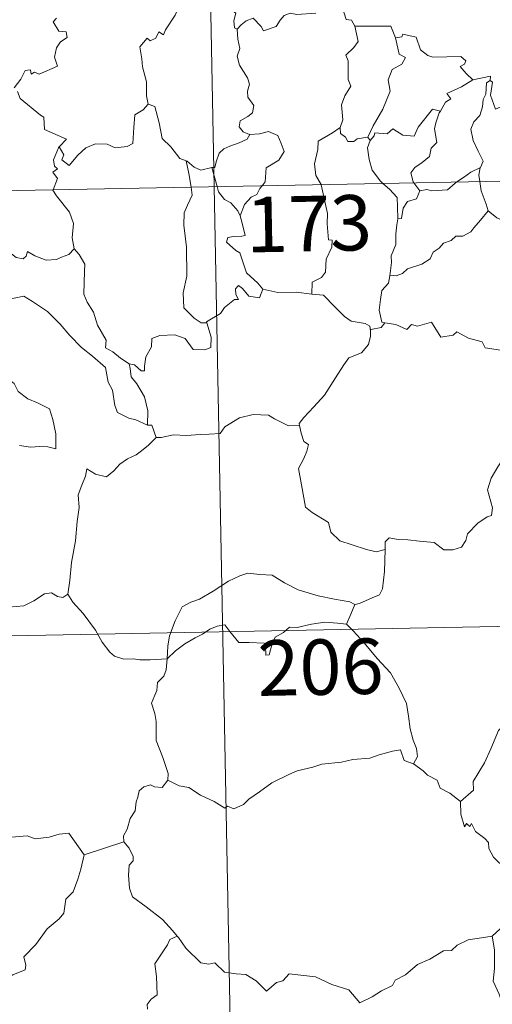
# Model space of a CAD drawing. Units: metres. Extents: x 630487 to 634998, y 4726956 to 4730011.
# Drawn here: x 630919 to 630983, y 4728907 to 4729040 of the extents above; entities that cross this region are included whole.
import ezdxf
from ezdxf.enums import TextEntityAlignment as Align

# ---------------------------------------------------------------- set-up
doc = ezdxf.new("R2010")
doc.units = ezdxf.units.M
doc.header["$MEASUREMENT"] = 0
doc.layers.add('Level 63', color=7, linetype='Continuous', lineweight=0)
doc.styles.add('Arial', font='ARIAL.TTF', dxfattribs={"height": 0.2})

msp = doc.modelspace()

# ---------------------------------------------------------------- linework, layer by layer
at = {"layer": 'Level 63', "linetype": 'Continuous', "lineweight": 0}
for points in [[(630940.52, 4729258.27, -0.75), (630945.16, 4729017.39, -0.75)], [(630941.07, 4729044.25, -0.75), (630940.69, 4729042.54, -0.75), (630939.88, 4729040.59, -0.75), (630938.61, 4729038.61, -0.75), (630938.32, 4729037.95, -0.75), (630937.69, 4729038.32, -0.75), (630937.27, 4729037.47, -0.75), (630936.53, 4729037.11, -0.75), (630936.11, 4729037.5, -0.75), (630935.12, 4729036.3, -0.75), (630935.38, 4729034.7, -0.75), (630935.47, 4729033.6, -0.75), (630936.03, 4729031.59, -0.75), (630936.03, 4729029.66, -0.75), (630936.25, 4729028.55, -0.75)], [(630946.05, 4729044.53, -0.75), (630946.62, 4729043.48, -0.75), (630947.12, 4729042.5, -0.75), (630947.14, 4729041.58, -0.75), (630948.09, 4729040.86, -0.75), (630947.84, 4729039.81, -0.75), (630947.9, 4729038.86, -0.75), (630948.26, 4729038.72, -0.75)], [(630962.54, 4729041.6, -0.75), (630963.01, 4729040.01, -0.75), (630963.74, 4729039.9, -0.75), (630964.2, 4729039.09, -0.75)], [(630923.86, 4729040.18, -0.75), (630923.41, 4729039.67, -0.75), (630924.19, 4729038.41, -0.75), (630925.15, 4729038.32, -0.75), (630925.31, 4729037.58, -0.75), (630924.39, 4729036.98, -0.75), (630923.86, 4729036.19, -0.75), (630923.6, 4729034.92, -0.75), (630923.99, 4729033.71, -0.75), (630921.52, 4729032.6, -0.75), (630920.87, 4729032.88, -0.75), (630920.43, 4729032.6, -0.75), (630920.35, 4729033.2, -0.75), (630919.64, 4729033.12, -0.75), (630919.05, 4729031.93, -0.75), (630918.13, 4729030.75, -0.75)], [(630948.26, 4729038.72, -0.75), (630948.82, 4729039.3, -0.75), (630949.49, 4729039.82, -0.75), (630950.44, 4729040.19, -0.75), (630951.54, 4729039.04, -0.75), (630951.83, 4729038.45, -0.75), (630953.56, 4729039.08, -0.75), (630954.09, 4729039.9, -0.75), (630954.65, 4729040.54, -0.75), (630955.43, 4729040.85, -0.75), (630956.37, 4729040.68, -0.75), (630958.92, 4729040.86, -0.75)], [(630948.26, 4729038.72, -0.75), (630948.35, 4729037.33, -0.75), (630948.65, 4729036.06, -0.75), (630948.27, 4729035.06, -0.75), (630948.59, 4729033.84, -0.75), (630949.68, 4729032.1, -0.75), (630949.96, 4729031.26, -0.75), (630949.69, 4729030.33, -0.75), (630949.74, 4729029.5, -0.75), (630950.53, 4729028.36, -0.75), (630950.35, 4729027.37, -0.75), (630949.72, 4729026.9, -0.75), (630948.69, 4729026.3, -0.75), (630948.54, 4729025.49, -0.75), (630949.09, 4729024.79, -0.75), (630949.95, 4729024.43, -0.75), (630949.99, 4729024.43, -0.75)], [(630964.2, 4729039.09, -0.75), (630964.64, 4729037.02, -0.75), (630964.05, 4729036.21, -0.75), (630962.96, 4729035.2, -0.75), (630963.27, 4729034.4, -0.75), (630963.3, 4729031.91, -0.75), (630963.67, 4729030.98, -0.75), (630962.83, 4729029.7, -0.75), (630962.4, 4729028.44, -0.75), (630962.55, 4729026.45, -0.75), (630962.22, 4729025.4, -0.75)], [(630964.2, 4729039.09, -0.75), (630969.05, 4729039.1, -0.75), (630969.67, 4729037.51, -0.75)], [(630969.67, 4729037.51, -0.75), (630970.2, 4729035.32, -0.75), (630971.05, 4729034.85, -0.75), (630970.53, 4729033.96, -0.75), (630969.23, 4729033.26, -0.75), (630968.71, 4729031.83, -0.75), (630968.96, 4729030.31, -0.75), (630967.99, 4729027.88, -0.75), (630966.65, 4729025.63, -0.75), (630965.95, 4729024.07, -0.75)], [(630969.67, 4729037.51, -0.75), (630970.56, 4729037.64, -0.75), (630970.69, 4729038, -0.75), (630972.48, 4729037.61, -0.75), (630973.09, 4729035.91, -0.75), (630974.08, 4729035.15, -0.75), (630974.73, 4729034.89, -0.75), (630978.52, 4729034.99, -0.75), (630979.19, 4729034.42, -0.75), (630979.02, 4729033.94, -0.75), (630978.45, 4729033.63, -0.75), (630979.26, 4729032.69, -0.75), (630980.15, 4729031.85, -0.75)], [(630980.15, 4729031.85, -0.75), (630982.53, 4729032.34, -0.75), (630982.48, 4729031.76, -0.75)], [(630980.15, 4729031.85, -0.75), (630978.59, 4729030.91, -0.75), (630976.62, 4729029.98, -0.75), (630977.19, 4729029.26, -0.75), (630976.43, 4729028.84, -0.75), (630975.75, 4729027.6, -0.75)], [(630982.48, 4729031.76, -0.75), (630981.98, 4729031.42, -0.75), (630981.88, 4729029.92, -0.75), (630981.53, 4729029.2, -0.75), (630981.47, 4729028.21, -0.75), (630981.07, 4729027.02, -0.75), (630980.3, 4729026.18, -0.75), (630979.87, 4729025.18, -0.75), (630980.18, 4729023.64, -0.75), (630980.87, 4729022.18, -0.75), (630981.56, 4729020.83, -0.75), (630981.16, 4729019.99, -0.75)], [(630986.81, 4729029.14, -0.75), (630985.79, 4729028.62, -0.75), (630984.4, 4729028.39, -0.75), (630983.21, 4729027.86, -0.75), (630982.54, 4729029.76, -0.75), (630982.79, 4729031.52, -0.75), (630982.48, 4729031.76, -0.75)], [(630918.6, 4729030.25, -0.75), (630918.92, 4729029.31, -0.75), (630921.67, 4729027.04, -0.75), (630922.16, 4729026.79, -0.75), (630922.23, 4729025.11, -0.75), (630925.21, 4729023.81, -0.75), (630924.28, 4729022.8, -0.75), (630924.14, 4729022.65, -0.75)], [(630924.14, 4729022.65, -0.75), (630924.2, 4729022.79, -0.75), (630924.84, 4729021.69, -0.75), (630924.57, 4729021.03, -0.75), (630925.57, 4729020.25, -0.75), (630926.74, 4729021.66, -0.75), (630927.83, 4729022.65, -0.75), (630929.11, 4729023.17, -0.75), (630930.69, 4729023.16, -0.75), (630931.79, 4729022.65, -0.75), (630933.41, 4729022.83, -0.75), (630934.19, 4729023.24, -0.75), (630934.3, 4729025.4, -0.75), (630934.44, 4729027.11, -0.75), (630935.57, 4729027.78, -0.75), (630936.25, 4729028.55, -0.75)], [(630936.25, 4729028.55, -0.75), (630937.16, 4729028.22, -0.75), (630937.74, 4729026.02, -0.75), (630938.13, 4729023.9, -0.75), (630939.3, 4729022.77, -0.75), (630940.54, 4729021.2, -0.75), (630941.39, 4729020.9, -0.75)], [(630966.26, 4729023.62, -0.75), (630966.8, 4729024.27, -0.75), (630966.88, 4729024.68, -0.75), (630968.58, 4729024.52, -0.75), (630969.34, 4729025.19, -0.75), (630970.68, 4729024.37, -0.75), (630972.2, 4729024.22, -0.75), (630972.74, 4729025.44, -0.75), (630974.68, 4729027.86, -0.75), (630975.75, 4729027.6, -0.75)], [(630975.75, 4729027.6, -0.75), (630975.61, 4729027.36, -0.75), (630975.12, 4729026.04, -0.75), (630974.96, 4729025.23, -0.75), (630975.26, 4729023.38, -0.75), (630974.53, 4729022.58, -0.75), (630974.3, 4729021.49, -0.75), (630973.3, 4729020.65, -0.75), (630972.29, 4729019.96, -0.75), (630971.78, 4729019.26, -0.75), (630972.08, 4729018.03, -0.75), (630972.17, 4729017.91, -0.75)], [(630962.22, 4729025.4, -0.75), (630961.16, 4729024.67, -0.75), (630959.25, 4729023.56, -0.75), (630959.2, 4729022.42, -0.75), (630958.74, 4729020.49, -0.75), (630958.92, 4729018.88, -0.75), (630959.62, 4729017.66, -0.75)], [(630962.22, 4729025.4, -0.75), (630962.23, 4729024.58, -0.75), (630962.94, 4729024.07, -0.75), (630963.24, 4729023.48, -0.75), (630964.07, 4729023.5, -0.75), (630964.5, 4729023.84, -0.75), (630965.95, 4729024.07, -0.75)], [(630768.62, 4729013.99, -0.75), (631298.21, 4729024.18, -0.75)], [(630949.99, 4729024.43, -0.75), (630949.65, 4729023.83, -0.75), (630948.56, 4729023.34, -0.75), (630947.29, 4729022.86, -0.75), (630946.49, 4729022.52, -0.75), (630945.83, 4729021.94, -0.75), (630945.44, 4729020.75, -0.75), (630945.26, 4729019.99, -0.75), (630944.86, 4729019.96, -0.75)], [(630949.99, 4729024.43, -0.75), (630951.29, 4729024.55, -0.75), (630952.51, 4729024.86, -0.75), (630953.76, 4729024.3, -0.75), (630954.24, 4729023.25, -0.75), (630954.63, 4729022.13, -0.75), (630953.92, 4729020.98, -0.75), (630952.19, 4729019.92, -0.75), (630952.07, 4729018.05, -0.75), (630951.64, 4729017.51, -0.75)], [(630965.95, 4729024.07, -0.75), (630966.26, 4729023.62, -0.75)], [(630923.4, 4729016.97, -0.75), (630923.97, 4729018.51, -0.75), (630923.37, 4729019.34, -0.75), (630924, 4729019.79, -0.75), (630923.6, 4729020.15, -0.75), (630923.44, 4729021.04, -0.75), (630924.14, 4729022.65, -0.75)], [(630966.26, 4729023.62, -0.75), (630965.91, 4729022.66, -0.75), (630966.14, 4729021.08, -0.75), (630966.55, 4729019.64, -0.75), (630967.66, 4729018.12, -0.75), (630967.99, 4729017.82, -0.75)], [(630941.39, 4729020.9, -0.75), (630941.54, 4729020.85, -0.75), (630942.48, 4729020.01, -0.75), (630943.35, 4729019.64, -0.75), (630944.86, 4729019.96, -0.75)], [(630941.39, 4729020.9, -0.75), (630941.75, 4729019.17, -0.75), (630942.04, 4729017.33, -0.75)], [(630944.86, 4729019.96, -0.75), (630945.56, 4729017.39, -0.75)], [(630977.98, 4729018.02, -0.75), (630978.89, 4729018.63, -0.75), (630979.88, 4729019.36, -0.75), (630981.16, 4729019.99, -0.75)], [(630981.16, 4729019.99, -0.75), (630981.15, 4729019.97, -0.75), (630980.97, 4729018.95, -0.75), (630981.1, 4729018.08, -0.75)], [(630942.04, 4729017.33, -0.75), (630942.21, 4729016.24, -0.75), (630941.55, 4729014.89, -0.75), (630941.11, 4729013.85, -0.75), (630941.07, 4729012.2, -0.75), (630941.45, 4729009.21, -0.75), (630941.49, 4729005.29, -0.75), (630941, 4729003.03, -0.75), (630941.05, 4729001, -0.75), (630942.48, 4728999.59, -0.75), (630943.41, 4728998.97, -0.75), (630944.19, 4728998.95, -0.75)], [(630945.16, 4729017.39, -0.75), (630950.95, 4728716.28, -0.75)], [(630945.56, 4729017.39, -0.75), (630945.75, 4729016.7, -0.75), (630946.59, 4729015.63, -0.75), (630947.42, 4729015.18, -0.75), (630948.35, 4729014.12, -0.75), (630948.67, 4729013.46, -0.75)], [(630951.64, 4729017.51, -0.75), (630951.33, 4729017.13, -0.75), (630950.95, 4729016.32, -0.75), (630950.18, 4729015.95, -0.75), (630949.27, 4729014.98, -0.75), (630948.67, 4729013.46, -0.75)], [(630959.62, 4729017.66, -0.75), (630959.65, 4729017.62, -0.75), (630960.49, 4729013.77, -0.75), (630960.47, 4729012.35, -0.75), (630960.63, 4729010.18, -0.75), (630961.13, 4729010.14, -0.75), (630961.09, 4729009.21, -0.75), (630960.3, 4729007.58, -0.75), (630960.23, 4729005.82, -0.75), (630959.67, 4729005.09, -0.75), (630958.42, 4729004.47, -0.75), (630958.38, 4729002.83, -0.75)], [(630967.99, 4729017.82, -0.75), (630968.86, 4729017.03, -0.75), (630969.92, 4729015.9, -0.75), (630969.94, 4729014.67, -0.75), (630970, 4729013.04, -0.75)], [(630972.17, 4729017.91, -0.75), (630973, 4729016.83, -0.75)], [(630973, 4729016.83, -0.75), (630973.91, 4729017, -0.75), (630974.61, 4729016.84, -0.75), (630976.73, 4729016.95, -0.75), (630977.74, 4729017.86, -0.75), (630977.98, 4729018.02, -0.75)], [(630981.1, 4729018.08, -0.75), (630981.29, 4729016.81, -0.75), (630981.96, 4729015.01, -0.75), (630982.23, 4729014.13, -0.75)], [(630926.24, 4729008.97, -0.75), (630925.98, 4729010.48, -0.75), (630926.14, 4729012.42, -0.75), (630925.6, 4729013.94, -0.75), (630923.85, 4729016.15, -0.75), (630923.38, 4729016.92, -0.75), (630923.4, 4729016.97, -0.75)], [(630973, 4729016.83, -0.75), (630972.55, 4729015.75, -0.75), (630971.33, 4729015.39, -0.75), (630970.73, 4729014.49, -0.75), (630970.48, 4729013.07, -0.75), (630970, 4729013.04, -0.75)], [(630904.96, 4729014.33, -0.75), (630905.06, 4729014.16, -0.75), (630906.19, 4729013.48, -0.75), (630907.41, 4729013.06, -0.75), (630908.66, 4729013.18, -0.75), (630909.27, 4729012.62, -0.75), (630909.57, 4729012.03, -0.75), (630910.45, 4729012.07, -0.75), (630911.52, 4729012.01, -0.75), (630914.31, 4729010.8, -0.75), (630916.65, 4729009.19, -0.75), (630918.41, 4729007.82, -0.75), (630919.35, 4729007.64, -0.75), (630919.74, 4729007.98, -0.75), (630919.93, 4729008.61, -0.75), (630920.92, 4729008.01, -0.75), (630922.44, 4729007.46, -0.75), (630923.84, 4729007.53, -0.75), (630924.54, 4729007.86, -0.75), (630925.52, 4729008.19, -0.75), (630926.24, 4729008.97, -0.75)], [(630948.67, 4729013.46, -0.75), (630948.94, 4729012.46, -0.75), (630949.38, 4729010.76, -0.75), (630948.9, 4729010.69, -0.75), (630947.79, 4729010.64, -0.75), (630947.02, 4729010.49, -0.75), (630946.86, 4729009.89, -0.75), (630948.11, 4729008.73, -0.75), (630948.64, 4729008.42, -0.75), (630949.55, 4729005.74, -0.75), (630951.06, 4729004.31, -0.75), (630951.73, 4729003.54, -0.75)], [(630982.23, 4729014.13, -0.75), (630981.19, 4729012.84, -0.75), (630980.28, 4729011.8, -0.75), (630979.89, 4729011.27, -0.75), (630978.78, 4729010.67, -0.75), (630977.86, 4729010.71, -0.75), (630977.2, 4729010.11, -0.75), (630976.16, 4729009.73, -0.75), (630975.59, 4729009.07, -0.75), (630974.76, 4729008.53, -0.75), (630974.38, 4729007.63, -0.75), (630973.27, 4729006.92, -0.75), (630971.31, 4729006.26, -0.75), (630970.63, 4729005.65, -0.75), (630969.78, 4729005.33, -0.75), (630968.97, 4729005.43, -0.75), (630968.94, 4729005.3, -0.75)], [(630982.23, 4729014.13, -0.75), (630983.4, 4729013.16, -0.75), (630984.55, 4729012.68, -0.75)], [(630970, 4729013.04, -0.75), (630969.86, 4729012.23, -0.75), (630969.72, 4729011.02, -0.75), (630969.73, 4729009.58, -0.75), (630969.1, 4729008.03, -0.75), (630969.14, 4729007.12, -0.75), (630968.94, 4729005.3, -0.75)], [(630933.67, 4728993.42, -0.75), (630932.49, 4728994.19, -0.75), (630931.45, 4728995.02, -0.75), (630930.5, 4728995.56, -0.75), (630930.57, 4728996.61, -0.75), (630929.39, 4728998.63, -0.75), (630928.86, 4729000.41, -0.75), (630927.99, 4729001.77, -0.75), (630927.56, 4729002.86, -0.75), (630927.62, 4729005.96, -0.75), (630927.67, 4729006.91, -0.75), (630926.91, 4729008.19, -0.75), (630926.24, 4729008.97, -0.75)], [(630968.94, 4729005.3, -0.75), (630968.72, 4729004.35, -0.75), (630967.84, 4729003.32, -0.75), (630967.67, 4729002.1, -0.75), (630967.5, 4729000.66, -0.75), (630967.83, 4728999.04, -0.75), (630968.23, 4728998.97, -0.75)], [(630951.73, 4729003.54, -0.75), (630951.3, 4729002.33, -0.75), (630949.84, 4729002.55, -0.75), (630949.02, 4729003.6, -0.75), (630948.45, 4729004.03, -0.75), (630948.05, 4729003.56, -0.75), (630948.1, 4729002.78, -0.75), (630948.47, 4729002.1, -0.75), (630947.9, 4729002.12, -0.75), (630946.56, 4729001.04, -0.75), (630946.04, 4729000.22, -0.75), (630944.13, 4728999.11, -0.75), (630944.19, 4728998.95, -0.75)], [(630958.38, 4729002.83, -0.75), (630956.26, 4729003.09, -0.75), (630953.76, 4729003.05, -0.75), (630951.73, 4729003.54, -0.75)], [(630958.38, 4729002.83, -0.75), (630959.97, 4729002.69, -0.75), (630961.47, 4729001.13, -0.75), (630962.79, 4728999.8, -0.75), (630963.71, 4728999.19, -0.75), (630965.6, 4728998.88, -0.75), (630966.2, 4728998.53, -0.75), (630966.33, 4728997.9, -0.75)], [(630913.66, 4728999.67, -0.75), (630914.23, 4729001.12, -0.75), (630915.33, 4729001.37, -0.75), (630916.29, 4729001.39, -0.75), (630916.68, 4729001.97, -0.75), (630918.11, 4729002.29, -0.75), (630919.44, 4729002.56, -0.75), (630920.63, 4729001.84, -0.75), (630922.65, 4729000.49, -0.75), (630924.33, 4728998.78, -0.75), (630925.66, 4728997.24, -0.75), (630927.25, 4728995.63, -0.75), (630928.71, 4728994.47, -0.75), (630930.5, 4728992.9, -0.75), (630930.86, 4728990.93, -0.75), (630931.44, 4728989.84, -0.75), (630931.74, 4728987.78, -0.75), (630932.1, 4728986.81, -0.75), (630933.64, 4728986.05, -0.75), (630934.56, 4728985.86, -0.75), (630936.17, 4728985.13, -0.75)], [(630913.66, 4728999.67, -0.75), (630914.69, 4728998.19, -0.75), (630914.24, 4728996.96, -0.75), (630914.07, 4728995.92, -0.75), (630914.32, 4728994.88, -0.75), (630915.11, 4728994.22, -0.75), (630915.85, 4728992.75, -0.75), (630916.43, 4728992.05, -0.75), (630918.11, 4728990.74, -0.75), (630918.67, 4728989.66, -0.75), (630919.97, 4728988.68, -0.75), (630921.27, 4728988.15, -0.75), (630922.91, 4728987.32, -0.75), (630923.35, 4728985.89, -0.75), (630923.76, 4728983.93, -0.75), (630923.76, 4728981.9, -0.75), (630922.7, 4728982.18, -0.75), (630921.61, 4728982.24, -0.75), (630920.33, 4728982.12, -0.75), (630918.84, 4728982.35, -0.75)], [(630944.19, 4728998.95, -0.75), (630944.78, 4728997.02, -0.75), (630944.72, 4728995.64, -0.75), (630943.93, 4728995.31, -0.75), (630942.35, 4728995.34, -0.75), (630941.23, 4728996.83, -0.75), (630939.84, 4728997.32, -0.75), (630937.81, 4728997.25, -0.75), (630936.75, 4728996.85, -0.75), (630936.71, 4728995.73, -0.75), (630935.92, 4728994.38, -0.75), (630935.73, 4728993.08, -0.75), (630935.75, 4728992.49, -0.75), (630935.32, 4728992.48, -0.75), (630934.38, 4728993.3, -0.75), (630933.67, 4728993.42, -0.75)], [(630968.23, 4728998.97, -0.75), (630967.75, 4728998.32, -0.75), (630966.34, 4728998.08, -0.75), (630966.33, 4728997.9, -0.75)], [(630968.23, 4728998.97, -0.75), (630969.73, 4728998.75, -0.75), (630971.21, 4728998.08, -0.75), (630971.85, 4728998.75, -0.75), (630972.68, 4728998.5, -0.75), (630974.56, 4728999.06, -0.75), (630975.81, 4728997.02, -0.75), (630977.49, 4728997.28, -0.75), (630977.99, 4728997.74, -0.75), (630979.57, 4728996.91, -0.75), (630981.39, 4728996.37, -0.75), (630981.82, 4728995.58, -0.75), (630983.89, 4728995.26, -0.75), (630985.29, 4728995.8, -0.75), (630986.12, 4728996.2, -0.75), (630986.66, 4728995.3, -0.75), (630986.61, 4728993.82, -0.75)], [(630966.33, 4728997.9, -0.75), (630966.3, 4728997.18, -0.75), (630966.05, 4728996.01, -0.75), (630965.1, 4728994.91, -0.75), (630963.37, 4728994.21, -0.75), (630962.69, 4728993.27, -0.75), (630961.59, 4728991.54, -0.75), (630960.08, 4728989.19, -0.75), (630958.66, 4728987.59, -0.75), (630957.29, 4728986.15, -0.75), (630956.65, 4728985.32, -0.75), (630956.7, 4728985.06, -0.75)], [(630933.67, 4728993.42, -0.75), (630933.83, 4728992.77, -0.75), (630933.94, 4728991.64, -0.75), (630934.7, 4728990.7, -0.75), (630935.74, 4728988.93, -0.75), (630936.19, 4728987.06, -0.75), (630936.17, 4728985.13, -0.75)], [(630937.35, 4728983.44, -0.75), (630937.99, 4728983.47, -0.75), (630939.66, 4728983.8, -0.75), (630941.45, 4728983.74, -0.75), (630943.3, 4728983.87, -0.75), (630944.48, 4728983.9, -0.75), (630945.97, 4728984.01, -0.75), (630946.62, 4728984.9, -0.75), (630948.59, 4728986.12, -0.75), (630950.44, 4728986.58, -0.75), (630952.52, 4728986.47, -0.75), (630953.31, 4728985.97, -0.75), (630955.24, 4728985.03, -0.75), (630956.7, 4728985.06, -0.75)], [(630936.17, 4728985.13, -0.75), (630936.74, 4728985.13, -0.75), (630937.35, 4728983.44, -0.75)], [(630956.7, 4728985.06, -0.75), (630956.92, 4728984.02, -0.75), (630957.29, 4728982.92, -0.75), (630957.94, 4728982.5, -0.75), (630957.72, 4728981.6, -0.75), (630957.28, 4728980.59, -0.75), (630956.56, 4728979.25, -0.75), (630956.97, 4728977.03, -0.75), (630957.5, 4728974.02, -0.75), (630958.43, 4728973.32, -0.75), (630960.61, 4728971.93, -0.75), (630960.95, 4728970.66, -0.75), (630962.15, 4728969.48, -0.75), (630963.81, 4728968.93, -0.75), (630965.78, 4728968.3, -0.75), (630967.07, 4728967.98, -0.75), (630968.27, 4728968.3, -0.75)], [(630937.35, 4728983.44, -0.75), (630936.3, 4728982.41, -0.75), (630935.35, 4728981.66, -0.75), (630934.63, 4728981.11, -0.75), (630933.47, 4728980.55, -0.75), (630932.43, 4728979.82, -0.75), (630931.61, 4728978.96, -0.75), (630930.63, 4728978.13, -0.75), (630929.11, 4728978.48, -0.75), (630927.97, 4728979.2, -0.75), (630927.77, 4728978.2, -0.75), (630927.27, 4728976.98, -0.75), (630926.8, 4728975.67, -0.75), (630926.9, 4728973.98, -0.75), (630926.66, 4728972.09, -0.75), (630926.43, 4728969.48, -0.75), (630925.88, 4728966.55, -0.75), (630925.65, 4728964.12, -0.75), (630925.4, 4728962.24, -0.75)], [(630968.27, 4728968.3, -0.75), (630968.3, 4728969.32, -0.75), (630968.85, 4728969.86, -0.75), (630970.04, 4728969.63, -0.75), (630971.35, 4728969.62, -0.75), (630972.95, 4728969.44, -0.75), (630974.9, 4728969.26, -0.75), (630976.21, 4728968.26, -0.75), (630977.43, 4728968.24, -0.75), (630978.62, 4728968.62, -0.75), (630979.2, 4728969.52, -0.75), (630979.41, 4728970.42, -0.75), (630980.84, 4728971.84, -0.75), (630982.09, 4728972.72, -0.75), (630982.67, 4728972.89, -0.75), (630982.82, 4728973.93, -0.75), (630982.13, 4728976.35, -0.75), (630982.64, 4728977.96, -0.75), (630983.54, 4728979.48, -0.75), (630985.11, 4728981.88, -0.75), (630985.85, 4728982.32, -0.75), (630987.41, 4728981.58, -0.75)], [(630964.17, 4728960.86, -0.75), (630964.84, 4728960.98, -0.75), (630966.52, 4728961.75, -0.75), (630967.53, 4728962.15, -0.75), (630967.94, 4728962.98, -0.75), (630968.19, 4728965.32, -0.75), (630968.27, 4728968.3, -0.75)], [(630938.81, 4728953.48, -0.75), (630938.9, 4728955.21, -0.75), (630939.13, 4728956.61, -0.75), (630939.89, 4728958.63, -0.75), (630940.83, 4728960.54, -0.75), (630942.02, 4728961.15, -0.75), (630943.17, 4728961.58, -0.75), (630945.04, 4728962.64, -0.75), (630947.12, 4728963.99, -0.75), (630948.64, 4728964.71, -0.75), (630949.74, 4728965.08, -0.75), (630951.35, 4728964.92, -0.75), (630953.01, 4728964.8, -0.75), (630954.69, 4728963.77, -0.75), (630956.55, 4728962.82, -0.75), (630959.23, 4728962.01, -0.75), (630961.44, 4728961.59, -0.75), (630963.51, 4728961.22, -0.75), (630964.17, 4728960.86, -0.75)], [(630915.39, 4728963.75, -0.75), (630915.61, 4728963.41, -0.75), (630915.64, 4728961.9, -0.75), (630916.21, 4728960.73, -0.75), (630917.35, 4728960.5, -0.75), (630919.42, 4728960.65, -0.75), (630920.8, 4728961.33, -0.75), (630922.25, 4728962.31, -0.75), (630923.2, 4728962.43, -0.75), (630924.01, 4728961.95, -0.75), (630924.71, 4728961.8, -0.75), (630925.4, 4728962.24, -0.75)], [(630769.78, 4728953.77, -0.75), (631211.11, 4728962.27, -0.75)], [(630925.4, 4728962.24, -0.75), (630926.05, 4728961.18, -0.75), (630927.47, 4728959.64, -0.75), (630929.11, 4728957.39, -0.75), (630930.04, 4728955.75, -0.75), (630931.07, 4728954.42, -0.75), (630931.69, 4728953.88, -0.75), (630932.96, 4728953.46, -0.75), (630934.25, 4728953.48, -0.75), (630935.1, 4728953.35, -0.75), (630936.51, 4728953.35, -0.75), (630938.81, 4728953.48, -0.75)], [(630964.17, 4728960.86, -0.75), (630963.66, 4728959.56, -0.75), (630963.07, 4728958.18, -0.75)], [(630938.81, 4728953.48, -0.75), (630939.93, 4728954.59, -0.75), (630941.22, 4728955.55, -0.75), (630942.6, 4728956.36, -0.75), (630943.61, 4728956.85, -0.75), (630944.6, 4728957.5, -0.75), (630945.59, 4728957.92, -0.75), (630946.62, 4728958.09, -0.75), (630947.31, 4728957.22, -0.75), (630948.51, 4728955.72, -0.75), (630949.9, 4728955.72, -0.75), (630951.95, 4728955.6, -0.75), (630952.09, 4728955.26, -0.75), (630952.14, 4728953.98, -0.75), (630952.61, 4728954.04, -0.75), (630952.98, 4728955.38, -0.75), (630953.41, 4728956.44, -0.75), (630954.55, 4728957.06, -0.75), (630955.36, 4728957.8, -0.75), (630956.41, 4728957.73, -0.75), (630958.35, 4728958.2, -0.75), (630960.12, 4728958.47, -0.75), (630961.83, 4728958.34, -0.75), (630963.07, 4728958.18, -0.75)], [(630963.07, 4728958.18, -0.75), (630963.97, 4728957.28, -0.75), (630965.45, 4728955.65, -0.75), (630967.22, 4728953.56, -0.75), (630969.01, 4728951.59, -0.75), (630970.17, 4728949.54, -0.75), (630971.18, 4728947.45, -0.75), (630971.45, 4728945.72, -0.75), (630971.67, 4728944.02, -0.75), (630972.06, 4728942.5, -0.75), (630972.54, 4728941.39, -0.75), (630972.66, 4728940.27, -0.75), (630972.13, 4728939.31, -0.75)], [(631008.19, 4728957.33, -0.75), (631006.23, 4728956.22, -0.75), (631003.89, 4728954.89, -0.75), (631001.68, 4728954.16, -0.75), (630999.76, 4728952.67, -0.75), (630998.29, 4728952.16, -0.75), (630996.88, 4728951.41, -0.75), (630993.66, 4728950, -0.75), (630990.79, 4728948.78, -0.75), (630986.94, 4728947.25, -0.75), (630985.73, 4728946.64, -0.75), (630984.79, 4728945.01, -0.75), (630983.63, 4728943.81, -0.75), (630982.56, 4728941.34, -0.75), (630981.71, 4728939.44, -0.75), (630980.2, 4728936.91, -0.75), (630980.24, 4728935.75, -0.75), (630978.48, 4728934.18, -0.75)], [(630938.91, 4728937.1, -0.75), (630938.96, 4728937.99, -0.75), (630938.22, 4728940.16, -0.75), (630937.34, 4728942.47, -0.75), (630937.33, 4728945.02, -0.75), (630937.15, 4728946.12, -0.75), (630936.71, 4728947.52, -0.75), (630937.17, 4728948.57, -0.75), (630937.43, 4728949.23, -0.75), (630937.49, 4728950.29, -0.75), (630938.35, 4728951.16, -0.75), (630938.67, 4728952.03, -0.75), (630938.81, 4728953.48, -0.75)], [(630972.13, 4728939.31, -0.75), (630970.85, 4728939.74, -0.75), (630970.36, 4728941.2, -0.75), (630969.28, 4728941.01, -0.75), (630967.49, 4728940.49, -0.75), (630966.21, 4728940.05, -0.75), (630963.91, 4728939.86, -0.75), (630962.37, 4728939.54, -0.75), (630959.72, 4728939.24, -0.75), (630958.51, 4728938.82, -0.75), (630956.41, 4728938.36, -0.75), (630955.28, 4728937.85, -0.75), (630952.97, 4728936.74, -0.75), (630951.32, 4728935.51, -0.75), (630949.86, 4728934.53, -0.75), (630949.15, 4728933.81, -0.75), (630947.85, 4728933.21, -0.75), (630946.99, 4728933.55, -0.75), (630946.6, 4728933.3, -0.75), (630945.17, 4728934.18, -0.75), (630943.32, 4728935.07, -0.75), (630941.75, 4728936.09, -0.75), (630940.43, 4728936.31, -0.75), (630938.91, 4728937.1, -0.75)], [(630972.13, 4728939.31, -0.75), (630973.43, 4728938.33, -0.75), (630974.03, 4728937.76, -0.75), (630975.33, 4728937.07, -0.75), (630975.71, 4728935.98, -0.75), (630977.04, 4728935.32, -0.75), (630978.48, 4728934.18, -0.75)], [(630938.91, 4728937.1, -0.75), (630938.15, 4728936.07, -0.75), (630937.11, 4728936.2, -0.75), (630936.57, 4728936.46, -0.75), (630935.66, 4728936.16, -0.75), (630935.01, 4728935.63, -0.75), (630934.86, 4728934.78, -0.75), (630934.63, 4728934.13, -0.75), (630934.47, 4728932.92, -0.75), (630933.8, 4728931.9, -0.75), (630933.43, 4728930.46, -0.75), (630932.91, 4728929.54, -0.75), (630932.97, 4728928.75, -0.75)], [(630905.76, 4728933.85, -0.75), (630907.05, 4728933.02, -0.75), (630908.57, 4728931.37, -0.75), (630910.29, 4728930.94, -0.75), (630911.16, 4728930.28, -0.75), (630912.71, 4728930.52, -0.75), (630913.83, 4728930.5, -0.75), (630914.63, 4728930.71, -0.75), (630915.99, 4728929.85, -0.75), (630917.29, 4728929.32, -0.75), (630919.88, 4728929.57, -0.75), (630920.96, 4728929.16, -0.75), (630922.85, 4728929.37, -0.75), (630924.2, 4728929.79, -0.75), (630925.52, 4728929.91, -0.75), (630927.59, 4728926.96, -0.75)], [(630978.48, 4728934.18, -0.75), (630978.51, 4728932.46, -0.75), (630979.01, 4728930.78, -0.75), (630979.29, 4728931.24, -0.75), (630979.72, 4728930.8, -0.75), (630979.96, 4728931.24, -0.75), (630980.5, 4728930.13, -0.75), (630981.78, 4728929.19, -0.75), (630982.26, 4728928.65, -0.75), (630982.31, 4728927.84, -0.75), (630982.94, 4728926.65, -0.75), (630983.77, 4728925.84, -0.75), (630984.48, 4728925.44, -0.75), (630984.38, 4728923.94, -0.75), (630984.33, 4728922.38, -0.75), (630984.56, 4728921, -0.75), (630985.95, 4728918.68, -0.75), (630986.71, 4728917.43, -0.75)], [(630927.59, 4728926.96, -0.75), (630932.97, 4728928.75, -0.75)], [(630932.97, 4728928.75, -0.75), (630932.97, 4728928.74, -0.75), (630933.68, 4728927.88, -0.75), (630934.24, 4728926.74, -0.75), (630934.23, 4728926.17, -0.75), (630933.7, 4728925.59, -0.75), (630933.59, 4728924.24, -0.75), (630933.71, 4728922.47, -0.75), (630934.12, 4728921.3, -0.75), (630935.99, 4728919.93, -0.75), (630938.18, 4728918.24, -0.75), (630939.54, 4728916.72, -0.75), (630940.17, 4728915.99, -0.75)], [(630903.82, 4728916.79, -0.75), (630904.78, 4728915.95, -0.75), (630905.11, 4728915.1, -0.75), (630906.38, 4728912.94, -0.75), (630908.02, 4728911.57, -0.75), (630909.29, 4728910.52, -0.75), (630911.11, 4728909.62, -0.75), (630913, 4728907.89, -0.75), (630913.89, 4728907.24, -0.75), (630915.16, 4728908.54, -0.75), (630916.47, 4728909.86, -0.75), (630917.94, 4728910.73, -0.75), (630919.61, 4728911.4, -0.75), (630919.69, 4728912.03, -0.75), (630919.42, 4728913.16, -0.75), (630921.04, 4728914.86, -0.75), (630922.61, 4728916.98, -0.75), (630924.23, 4728918.34, -0.75), (630924.86, 4728919.1, -0.75), (630925.11, 4728920.96, -0.75), (630926.11, 4728921.99, -0.75), (630926.74, 4728923.67, -0.75), (630927.13, 4728925.03, -0.75), (630927.59, 4728926.96, -0.75)], [(630986.71, 4728917.43, -0.75), (630985.95, 4728917.19, -0.75), (630985.37, 4728917.29, -0.75), (630983.85, 4728916.98, -0.75), (630982.74, 4728915.97, -0.75)], [(630940.17, 4728915.99, -0.75), (630939.19, 4728915.51, -0.75), (630938.86, 4728914.8, -0.75), (630937.16, 4728912.21, -0.75), (630937.37, 4728910.51, -0.75), (630937.47, 4728908.04, -0.75), (630936.67, 4728907.44, -0.75), (630936.11, 4728906.72, -0.75), (630936.14, 4728906.1, -0.75)], [(630940.17, 4728915.99, -0.75), (630940.34, 4728915.78, -0.75), (630941.36, 4728914.36, -0.75), (630943.35, 4728912.37, -0.75), (630944.45, 4728912.2, -0.75), (630945.25, 4728912.36, -0.75), (630946.58, 4728911.09, -0.75), (630948.15, 4728910.88, -0.75), (630949.47, 4728910.79, -0.75), (630950.84, 4728909.94, -0.75), (630952.23, 4728908.55, -0.75), (630953.61, 4728909.7, -0.75), (630954.45, 4728909.93, -0.75), (630955.31, 4728910.89, -0.75), (630958.88, 4728910.47, -0.75), (630961.09, 4728909.42, -0.75), (630963.36, 4728908.73, -0.75), (630964.88, 4728906.95, -0.75), (630966.54, 4728907.75, -0.75), (630967.8, 4728908.57, -0.75), (630969.29, 4728909.3, -0.75), (630969.65, 4728910.03, -0.75), (630971.03, 4728910.76, -0.75), (630972.65, 4728912.14, -0.75), (630974.32, 4728912.88, -0.75), (630976.18, 4728913.98, -0.75), (630977.27, 4728914.03, -0.75), (630978.01, 4728914.74, -0.75), (630979.5, 4728915.46, -0.75), (630981.32, 4728915.77, -0.75), (630982.74, 4728915.97, -0.75)], [(630982.74, 4728915.97, -0.75), (630983.06, 4728914.13, -0.75), (630983.06, 4728911.58, -0.75), (630982.89, 4728909.9, -0.75), (630983.71, 4728908.14, -0.75), (630984.05, 4728907.07, -0.75), (630984.99, 4728905.06, -0.75), (630985.45, 4728903.44, -0.75), (630984.67, 4728902.02, -0.75), (630985.77, 4728899.74, -0.75), (630987.61, 4728896.35, -0.75), (630986.91, 4728895.75, -0.75), (630984.94, 4728894.96, -0.75), (630982.22, 4728894.36, -0.75), (630980.02, 4728894.22, -0.75), (630977.53, 4728893.8, -0.75), (630977.57, 4728892.65, -0.75), (630976.39, 4728891.75, -0.75), (630973.17, 4728890.1, -0.75), (630973.16, 4728889.76, -0.75)]]:
    msp.add_polyline3d(points, dxfattribs=at)

# ---------------------------------------------------------------- texts
at = {"layer": 'Level 63', "linetype": 'Continuous', "lineweight": 13, "style": 'Arial'}
for s, p in [('173', (630957.99, 4729012.39, -0.75)), ('206', (630959.54, 4728952.38, -0.75))]:
    msp.add_text(s, height=7.5, rotation=1.104, dxfattribs=at).set_placement(p, align=Align.MIDDLE_CENTER)

doc.saveas('drawing.dxf')
